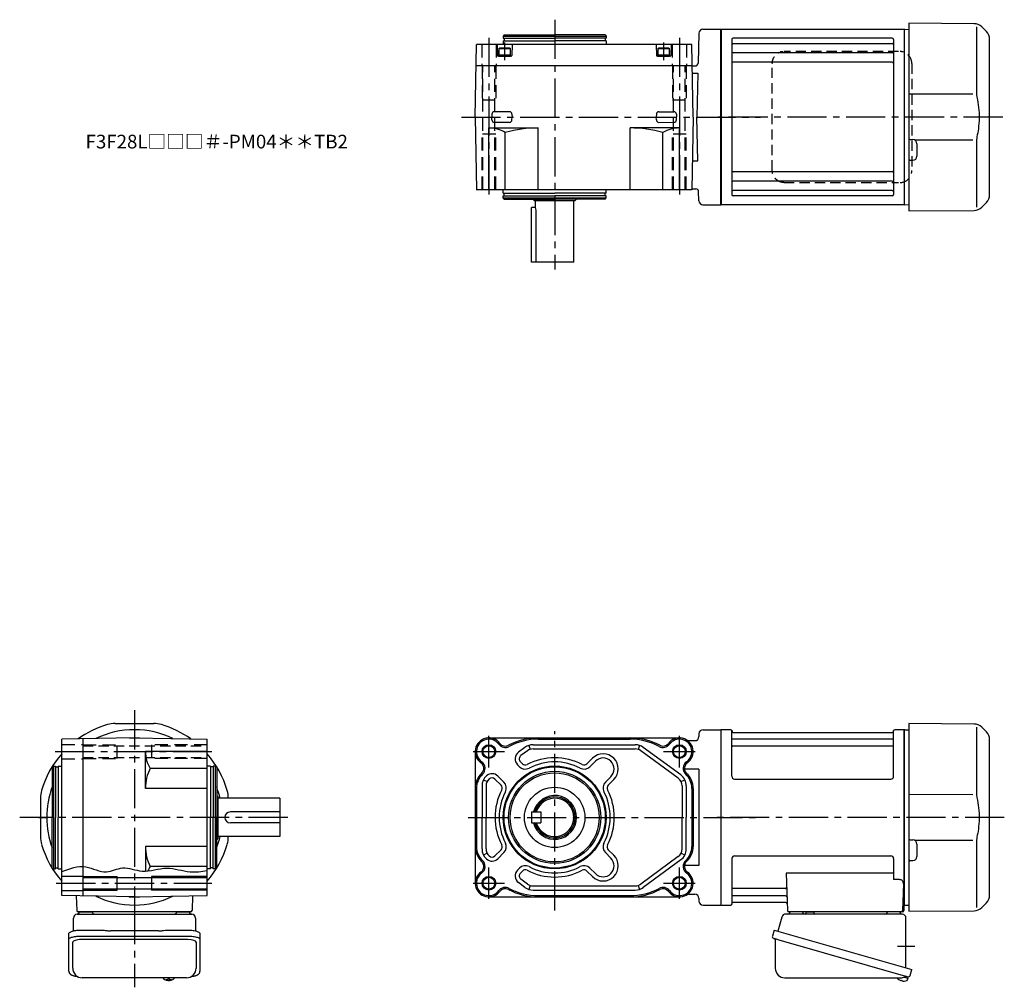
# Model space of a CAD drawing. Extents: x -668 to 852, y 80 to 786.
# Drawn here: x 134 to 852, y 80 to 786 of the extents above; entities that cross this region are included whole.
import ezdxf

# ---------------------------------------------------------------- set-up
doc = ezdxf.new("R2010")
doc.units = 0
doc.header["$LTSCALE"] = 3
doc.header["$MEASUREMENT"] = 0
for name, pattern in [('HIDDEN', [3.75, 2.5, -1.25]), ('HIDDEN2', [4.7625, 3.175, -1.5875]), ('sekkei(A2)', [14.2875, 9.525, -1.5875, 1.5875, -1.5875])]:
    doc.linetypes.add(name, pattern=pattern)
doc.layers.get('0').update_dxf_attribs({"linetype": 'CONTINUOUS'})
for name, color, linetype in [('CENTER', 3, 'sekkei(A2)'), ('HIDDEN', 1, 'HIDDEN'), ('HIDS', 1, 'HIDDEN2'), ('HOJO', 4, 'CONTINUOUS'), ('TOP', 7, 'CONTINUOUS')]:
    doc.layers.add(name, color=color, linetype=linetype)
doc.layers.add('TITLE', color=4, linetype='CONTINUOUS', plot=False)
doc.styles.get("Standard").update_dxf_attribs({"font": 'simplex.shx', "bigfont": 'extfont.shx'})

msp = doc.modelspace()

# ---------------------------------------------------------------- linework, layer by layer
for p, q in [((782.6, 783.4), (782.6, 646.4)), ((830.27, 782.98), (782.6, 783.4)), ((629.52, 775.98), (628.95, 754.15)), ((632.52, 778.9), (645.6, 778.9)), ((645.6, 778.9), (645.6, 650.9)), ((645.9, 778.9), (645.6, 778.73)), ((645.6, 651.07), (645.6, 778.73)), ((645.9, 778.9), (645.9, 650.9)), ((645.9, 778.9), (779.3, 778.9)), ((779.3, 778.9), (779.6, 778.73)), ((779.3, 778.9), (779.3, 650.9)), ((779.8, 778.9), (779.6, 778.71)), ((779.6, 651.09), (779.6, 778.73)), ((779.8, 778.9), (782.6, 778.83)), ((831.94, 780.74), (831.94, 734.48)), ((835.86, 780.64), (839.26, 777.24)), ((487.41, 774.9), (486.84, 773.9)), ((486.84, 773.9), (561.84, 773.9)), ((486.84, 773.9), (486.84, 772.4)), ((486.84, 772.4), (524.34, 772.4)), ((486.84, 770.4), (486.84, 767.9)), ((486.84, 770.4), (524.34, 770.4)), ((487.41, 774.9), (524.34, 774.9)), ((487.54, 772.4), (487.54, 770.4)), ((561.26, 774.9), (524.34, 774.9)), ((561.84, 772.4), (524.34, 772.4)), ((561.84, 770.4), (524.34, 770.4)), ((561.14, 772.4), (561.14, 770.4)), ((561.26, 774.9), (561.84, 773.9)), ((561.84, 773.9), (561.84, 772.4)), ((561.84, 770.4), (561.84, 767.9)), ((653.6, 771.45), (653.6, 658.35)), ((770.6, 772.45), (654.6, 772.45)), ((771.6, 771.45), (771.6, 658.35)), ((841.6, 658.21), (841.6, 771.59)), ((466.34, 714.9), (467.26, 767.9)), ((624.41, 767.9), (467.26, 767.9)), ((482.34, 767.9), (482.55, 759.89)), ((483.59, 764.9), (484.11, 765.2)), ((483.59, 764.9), (492.09, 764.9)), ((483.59, 764.9), (483.59, 759.4)), ((491.57, 765.2), (484.11, 765.2)), ((491.57, 765.2), (492.09, 764.9)), ((492.09, 759.4), (492.09, 764.9)), ((493.34, 767.9), (493.13, 759.89)), ((598.34, 767.9), (598.55, 759.89)), ((599.59, 764.9), (600.11, 765.2)), ((599.59, 764.9), (608.09, 764.9)), ((599.59, 764.9), (599.59, 759.4)), ((607.57, 765.2), (600.11, 765.2)), ((607.57, 765.2), (608.09, 764.9)), ((608.09, 759.4), (608.09, 764.9)), ((609.34, 767.9), (609.13, 759.89)), ((625.34, 714.9), (624.41, 767.9)), ((770.6, 768.39), (654.6, 768.39)), ((770.6, 761.62), (654.6, 761.62)), ((492.63, 759.4), (483.05, 759.4)), ((483.59, 760.2), (492.09, 760.2)), ((483.59, 759.4), (492.09, 759.4)), ((608.63, 759.4), (599.05, 759.4)), ((599.59, 760.2), (608.09, 760.2)), ((599.59, 759.4), (608.09, 759.4)), ((770.6, 754.89), (654.6, 754.89)), ((466.99, 752.4), (624.68, 752.4)), ((624.88, 752.2), (624.68, 752.4)), ((624.88, 752.2), (626.95, 752.2)), ((624.78, 746.87), (628.76, 746.87)), ((628.76, 746.87), (627.93, 714.9)), ((782.6, 731.77), (829.24, 731.71)), ((491.28, 718.81), (480.39, 718.81)), ((600.39, 718.81), (611.28, 718.81)), ((466.34, 714.9), (467.26, 661.9)), ((478.51, 716.98), (478.46, 714.9)), ((478.51, 712.82), (478.46, 714.9)), ((493.16, 716.98), (493.22, 714.9)), ((493.16, 712.82), (493.22, 714.9)), ((598.51, 716.98), (598.46, 714.9)), ((598.52, 712.83), (598.46, 714.9)), ((600.42, 711.01), (611.31, 711.09)), ((613.16, 716.98), (613.22, 714.95)), ((613.18, 712.93), (613.22, 714.95)), ((625.34, 714.9), (624.41, 661.9)), ((628.76, 682.93), (627.93, 714.9)), ((476.34, 706.9), (512.34, 706.9)), ((476.34, 661.9), (476.34, 706.9)), ((491.28, 710.99), (480.39, 710.99)), ((512.34, 661.9), (512.34, 706.9)), ((615.34, 706.9), (579.34, 706.9)), ((579.34, 661.9), (579.34, 706.9)), ((615.34, 661.9), (615.34, 706.9)), ((488.34, 661.9), (488.34, 703.52)), ((603.34, 661.9), (603.34, 703.52)), ((783.59, 698.44), (785.63, 698.43)), ((829.24, 698.09), (787.08, 698.03)), ((788.6, 695.43), (788.6, 686.37)), ((831.94, 695.32), (831.94, 649.06)), ((624.78, 682.93), (628.76, 682.93)), ((783.59, 683.36), (785.63, 683.37)), ((770.6, 674.91), (654.6, 674.91)), ((770.6, 668.18), (654.6, 668.18)), ((624.41, 661.9), (467.26, 661.9)), ((486.84, 659.4), (486.84, 661.9)), ((561.84, 659.4), (561.84, 661.9)), ((624.42, 662.4), (627.35, 662.4)), ((770.6, 661.41), (654.6, 661.41)), ((771.6, 667.1), (771.6, 665.16)), ((779.6, 651.09), (779.6, 667.8)), ((486.84, 659.4), (524.34, 659.4)), ((486.84, 655.9), (486.84, 657.4)), ((486.84, 657.4), (524.34, 657.4)), ((486.84, 655.9), (561.84, 655.9)), ((487.41, 654.9), (486.84, 655.9)), ((487.41, 654.9), (524.34, 654.9)), ((487.54, 657.4), (487.54, 659.4)), ((509.34, 653.9), (508.34, 654.9)), ((509.34, 653.9), (539.34, 653.9)), ((510.34, 648.9), (510.34, 653.9)), ((561.84, 659.4), (524.34, 659.4)), ((561.84, 657.4), (524.34, 657.4)), ((561.26, 654.9), (524.34, 654.9)), ((538.34, 608.9), (538.34, 653.9)), ((539.34, 653.9), (540.34, 654.9)), ((561.14, 657.4), (561.14, 659.4)), ((561.26, 654.9), (561.84, 655.9)), ((561.84, 655.9), (561.84, 657.4)), ((629.52, 653.82), (629.35, 660.45)), ((770.6, 657.35), (654.6, 657.35)), ((510.34, 648.9), (507.34, 648.9)), ((507.34, 608.9), (507.34, 648.9)), ((632.52, 650.9), (645.6, 650.9)), ((645.9, 650.9), (645.6, 651.07)), ((779.3, 650.9), (645.9, 650.9)), ((779.3, 650.9), (779.6, 651.07)), ((779.8, 650.9), (779.6, 651.09)), ((779.8, 650.9), (782.6, 650.97)), ((782.6, 646.4), (830.27, 646.82)), ((839.26, 652.56), (835.86, 649.16)), ((510.92, 608.9), (510.92, 644.9)), ((538.34, 608.9), (507.34, 608.9)), ((203.73, 272.4), (231.87, 272.4)), ((632.6, 267.9), (645.6, 267.9)), ((645.6, 267.9), (645.6, 139.9)), ((645.9, 267.9), (645.6, 267.73)), ((645.6, 267.73), (645.6, 140.07)), ((652.76, 267.9), (645.9, 267.9)), ((645.9, 139.9), (645.9, 267.9)), ((653.58, 233.9), (653.6, 267.24)), ((653.75, 267.07), (653.88, 266.31)), ((654.37, 265.9), (770.83, 265.9)), ((771.45, 267.07), (771.32, 266.31)), ((771.58, 233.9), (771.6, 267.24)), ((779.3, 267.9), (772.44, 267.9)), ((779.3, 267.9), (779.6, 267.73)), ((779.3, 139.9), (779.3, 267.9)), ((779.8, 267.9), (779.6, 267.71)), ((779.6, 140.07), (779.6, 267.73)), ((779.6, 140.09), (779.6, 267.71)), ((779.8, 267.9), (782.6, 267.83)), ((830.27, 271.98), (782.6, 272.4)), ((782.6, 272.4), (782.6, 135.4)), ((831.94, 269.74), (831.94, 223.48)), ((835.86, 269.64), (839.26, 266.24)), ((217.8, 261.9), (164.8, 260.97)), ((164.8, 146.83), (164.8, 260.97)), ((180.3, 146.55), (180.3, 261.25)), ((213.92, 261.9), (213.8, 261.83)), ((213.92, 261.9), (221.68, 261.9)), ((217.8, 261.9), (270.8, 260.97)), ((221.68, 261.9), (221.8, 261.83)), ((270.8, 146.83), (270.8, 260.97)), ((476.34, 261.9), (615.34, 261.9)), ((512.34, 260.97), (579.34, 260.97)), ((622.26, 259.9), (626.6, 259.9)), ((629.6, 264.9), (629.6, 262.9)), ((771.1, 261.07), (654.1, 261.07)), ((841.6, 147.21), (841.6, 260.59)), ((225.8, 225.1), (225.8, 251.9)), ((270.8, 251.9), (225.8, 251.9)), ((466.34, 251.9), (466.34, 155.9)), ((502.69, 254.96), (497.89, 251.42)), ((504.47, 252.54), (499.67, 249.01)), ((505.5, 256.4), (506.43, 253.55)), ((508.62, 256.9), (583.06, 256.9)), ((508.62, 253.9), (583.06, 253.9)), ((586.17, 256.4), (585.24, 253.55)), ((614.48, 232.48), (587.2, 252.54)), ((616.26, 234.9), (588.98, 254.96)), ((771.1, 255.83), (654.1, 255.83)), ((500.76, 243.03), (499.32, 244.47)), ((547.91, 243.03), (551.91, 247.03)), ((550.03, 240.91), (554.03, 244.91)), ((157.8, 240.82), (158.8, 241.4)), ((157.8, 240.82), (157.8, 203.9)), ((158.8, 241.4), (158.8, 166.4)), ((158.8, 241.4), (160.3, 241.4)), ((160.3, 241.4), (160.3, 203.9)), ((160.3, 240.7), (162.3, 240.7)), ((162.3, 241.4), (164.8, 241.4)), ((162.3, 241.4), (162.3, 203.9)), ((270.8, 239.68), (229.36, 239.68)), ((273.3, 241.4), (270.8, 241.4)), ((273.3, 241.4), (273.3, 203.9)), ((275.3, 240.7), (273.3, 240.7)), ((276.8, 241.4), (275.3, 241.4)), ((275.3, 241.4), (275.3, 203.9)), ((276.8, 241.4), (276.8, 166.4)), ((277.8, 240.82), (276.8, 241.4)), ((277.8, 240.82), (277.8, 203.9)), ((498.64, 240.91), (497.2, 242.35)), ((629.6, 239.02), (619.07, 239.02)), ((629.6, 239.02), (629.6, 168.78)), ((472.41, 231.36), (475.09, 230)), ((485.2, 227.48), (480.76, 231.92)), ((487.32, 229.6), (482.88, 234.04)), ((561.35, 229.6), (565.35, 233.6)), ((563.47, 227.48), (567.47, 231.48)), ((616.58, 230), (619.26, 231.36)), ((655.58, 231.9), (769.58, 231.9)), ((270.8, 225.1), (225.8, 225.1)), ((467.26, 225.1), (467.26, 182.7)), ((471.34, 226.84), (471.34, 203.9)), ((474.34, 226.84), (474.34, 203.9)), ((617.34, 226.84), (617.34, 203.9)), ((620.34, 226.84), (620.34, 203.9)), ((624.41, 225.1), (624.41, 182.7)), ((625.34, 225.1), (625.34, 182.7)), ((149.3, 217.97), (149.3, 189.83)), ((278.8, 218.9), (277.8, 219.9)), ((278.8, 188.9), (278.8, 218.9)), ((323.8, 217.9), (278.8, 217.9)), ((286.3, 217.97), (286.3, 217.9)), ((323.8, 217.9), (323.8, 189.9)), ((782.6, 220.77), (829.24, 220.71)), ((157.8, 166.98), (157.8, 203.9)), ((160.3, 166.4), (160.3, 203.9)), ((162.3, 166.4), (162.3, 203.9)), ((273.3, 166.4), (273.3, 203.9)), ((275.3, 166.4), (275.3, 203.9)), ((277.8, 166.98), (277.8, 203.9)), ((323.8, 207.9), (287.8, 207.9)), ((471.34, 180.96), (471.34, 203.9)), ((474.34, 180.96), (474.34, 203.9)), ((507.34, 207.9), (507.34, 199.9)), ((507.34, 207.9), (514.34, 207.9)), ((514.34, 207.9), (514.34, 199.9)), ((617.34, 180.96), (617.34, 203.9)), ((620.34, 180.96), (620.34, 203.9)), ((323.8, 199.9), (287.8, 199.9)), ((507.34, 199.9), (514.34, 199.9)), ((278.8, 188.9), (277.8, 187.9)), ((323.8, 189.9), (278.8, 189.9)), ((286.3, 189.9), (286.3, 189.83)), ((783.59, 187.44), (785.63, 187.43)), ((829.24, 187.09), (787.08, 187.03)), ((225.8, 182.7), (225.8, 164.66)), ((270.8, 182.7), (225.8, 182.7)), ((485.2, 180.32), (480.76, 175.88)), ((563.47, 180.32), (567.47, 176.32)), ((788.6, 184.43), (788.6, 175.37)), ((831.94, 184.32), (831.94, 138.06)), ((475.09, 177.8), (472.41, 176.44)), ((487.32, 178.2), (482.88, 173.76)), ((561.35, 178.2), (565.35, 174.2)), ((614.48, 175.32), (587.2, 155.26)), ((616.26, 172.9), (588.98, 152.84)), ((616.58, 177.8), (619.26, 176.44)), ((653.6, 173.9), (653.6, 140.56)), ((655.6, 175.9), (769.6, 175.9)), ((771.6, 173.9), (771.6, 158.53)), ((783.59, 172.36), (785.63, 172.37)), ((157.8, 166.98), (158.8, 166.4)), ((158.8, 166.4), (160.3, 166.4)), ((160.3, 167.1), (162.3, 167.1)), ((162.3, 166.4), (164.8, 166.4)), ((270.8, 168.12), (229.36, 168.12)), ((273.3, 166.4), (270.8, 166.4)), ((275.3, 167.1), (273.3, 167.1)), ((276.8, 166.4), (275.3, 166.4)), ((277.8, 166.98), (276.8, 166.4)), ((498.64, 166.89), (497.2, 165.45)), ((550.03, 166.89), (554.03, 162.89)), ((629.6, 168.78), (619.07, 168.78)), ((164.8, 161.15), (180.3, 161.15)), ((180.3, 160.1), (270.8, 160.1)), ((205.3, 150.9), (205.3, 160.9)), ((230.3, 160.9), (230.3, 150.9)), ((500.76, 164.77), (499.32, 163.33)), ((500.76, 164.77), (499.32, 163.33)), ((504.47, 155.26), (499.67, 158.79)), ((547.91, 164.77), (551.91, 160.77)), ((771.6, 163.11), (693.11, 163.11)), ((693.11, 163.11), (694.07, 135.87)), ((775.82, 158.53), (771.6, 158.53)), ((180.3, 151.7), (270.8, 151.7)), ((502.69, 152.84), (497.89, 156.38)), ((506.43, 154.25), (505.5, 151.4)), ((508.62, 153.9), (583.06, 153.9)), ((508.62, 150.9), (583.06, 150.9)), ((585.24, 154.25), (586.17, 151.4)), ((692.49, 151.97), (654.1, 151.97)), ((778.82, 155.43), (778.13, 135.87)), ((164.8, 150.65), (180.3, 150.65)), ((217.8, 145.9), (164.8, 146.83)), ((175.39, 146.64), (175.77, 135.87)), ((213.92, 145.9), (213.8, 145.97)), ((213.92, 145.9), (221.68, 145.9)), ((217.8, 145.9), (270.8, 146.83)), ((221.68, 145.9), (221.8, 145.97)), ((260.21, 146.64), (259.83, 135.87)), ((476.34, 145.9), (615.34, 145.9)), ((512.34, 146.83), (579.34, 146.83)), ((622.26, 147.9), (626.6, 147.9)), ((629.6, 144.9), (629.6, 142.9)), ((692.74, 146.73), (654.1, 146.73)), ((632.6, 139.9), (645.6, 139.9)), ((645.9, 139.9), (645.6, 140.07)), ((646.1, 139.9), (645.9, 139.9)), ((646.1, 139.9), (652.76, 139.9)), ((653.75, 140.73), (653.88, 141.49)), ((692.91, 141.9), (654.37, 141.9)), ((778.26, 139.9), (779.3, 139.9)), ((779.1, 139.9), (779.1, 135.9)), ((779.3, 139.9), (779.6, 140.07)), ((779.8, 139.9), (779.6, 140.09)), ((779.8, 139.9), (782.6, 139.97)), ((839.26, 141.56), (835.86, 138.16)), ((258.83, 134.9), (176.77, 134.9)), ((177.74, 134.9), (186.86, 134.9)), ((248.74, 134.9), (257.86, 134.9)), ((778.1, 134.9), (695.07, 134.9)), ((705.16, 134.9), (696.04, 134.9)), ((776.16, 134.9), (767.04, 134.9)), ((782.6, 135.4), (830.27, 135.82)), ((172.8, 93.85), (172.8, 112.82)), ((256.8, 114.77), (178.8, 114.77)), ((262.8, 112.82), (262.8, 93.85)), ((238.83, 86.85), (238.8, 86.71)), ((238.8, 86.85), (238.8, 86.71)), ((246.8, 86.7), (246.77, 86.85)), ((246.8, 86.71), (246.8, 86.85)), ((779.18, 87.39), (781.91, 86.61)), ((781.91, 86.61), (781.48, 85.13)), ((781.98, 87.63), (781.7, 86.67)), ((242.28, 86.16), (242.28, 85.57)), ((242.28, 85.03), (242.28, 84.93)), ((243.31, 85.57), (243.31, 86.16)), ((243.31, 84.93), (243.31, 85.03)), ((776.4, 85.05), (776.74, 84.95)), ((776.74, 84.95), (776.81, 85.19)), ((777.8, 84.91), (777.73, 84.67)), ((777.73, 84.67), (778.06, 84.57))]:
    msp.add_line(p, q)
at = {"color": 7, "linetype": 'Continuous', "lineweight": 25}
for p, q in [((173.3, 121.12), (173.3, 130.4)), ((176.12, 133.4), (180.3, 133.4)), ((180.3, 133.4), (259.48, 133.4)), ((262.3, 130.4), (262.3, 121.12)), ((689.98, 131.22), (687.05, 120.88)), ((777.78, 133.4), (692.87, 133.4)), ((713.4, 134.8), (707.8, 134.8)), ((707.8, 134.2), (707.8, 134.8)), ((713.4, 134.8), (713.4, 134.2)), ((780.6, 94.06), (780.6, 130.4)), ((170, 114.9), (170, 119.23)), ((178.8, 121.65), (192.92, 121.65)), ((178.8, 117.33), (256.8, 117.33)), ((196.54, 121.43), (197.28, 121.33)), ((235.3, 121.13), (200.3, 121.13)), ((238.32, 121.33), (239.06, 121.43)), ((242.68, 121.65), (256.8, 121.65)), ((265.6, 119.23), (265.6, 114.9)), ((684.38, 121.65), (683.14, 117.33)), ((684.38, 121.65), (784.83, 92.85)), ((170, 91.64), (170, 114.9)), ((265.6, 114.9), (265.6, 91.64)), ((685.28, 114.76), (685.28, 93.85)), ((691.24, 113.65), (781.98, 87.63)), ((255.8, 86.85), (179.8, 86.85)), ((692.28, 86.85), (776.49, 86.85)), ((783.59, 88.52), (784.83, 92.85))]:
    msp.add_line(p, q, dxfattribs=at)
for points in [[(170, 119.23), (170.06, 119.5), (170.22, 119.77), (170.49, 120.03), (170.87, 120.28), (171.35, 120.52), (171.92, 120.74), (172.58, 120.94), (173.31, 121.12), (174.12, 121.28), (174.98, 121.41), (175.89, 121.52), (176.84, 121.59), (177.81, 121.64), (178.8, 121.65)], [(170, 114.9), (170.06, 115.17), (170.22, 115.44), (170.49, 115.7), (170.87, 115.95), (171.35, 116.19), (171.92, 116.41), (172.58, 116.62), (173.31, 116.8), (174.12, 116.95), (174.98, 117.09), (175.89, 117.19), (176.84, 117.26), (177.81, 117.31), (178.8, 117.33)], [(256.8, 121.65), (257.79, 121.64), (258.76, 121.59), (259.71, 121.52), (260.62, 121.41), (261.48, 121.28), (262.29, 121.12), (263.02, 120.94), (263.68, 120.74), (264.25, 120.52), (264.73, 120.28), (265.11, 120.03), (265.38, 119.77), (265.54, 119.5), (265.6, 119.23)], [(256.8, 117.33), (257.79, 117.31), (258.76, 117.26), (259.71, 117.19), (260.62, 117.09), (261.48, 116.95), (262.29, 116.8), (263.02, 116.62), (263.68, 116.41), (264.25, 116.19), (264.73, 115.95), (265.11, 115.7), (265.38, 115.44), (265.54, 115.17), (265.6, 114.9)], [(684.03, 115.72), (684.08, 115.7), (684.24, 115.66), (684.5, 115.58), (684.85, 115.48), (685.3, 115.35), (685.84, 115.2), (686.46, 115.02), (687.14, 114.82), (687.89, 114.61), (688.68, 114.38), (689.51, 114.15), (690.37, 113.9), (691.24, 113.65)]]:
    msp.add_lwpolyline(points, dxfattribs=at)
for points in [[(239.11, 86.09), (239.2, 86.01), (239.34, 85.9)], [(246.26, 85.9), (246.4, 86.01), (246.48, 86.07)], [(246.48, 86.07), (246.49, 86.09)]]:
    msp.add_lwpolyline(points)
for centre, radius in [((476.34, 251.9), 4.3), ((615.34, 251.9), 4.3), ((524.34, 203.9), 37.5), ((524.34, 203.9), 36.92), ((524.34, 203.9), 33.65), ((524.34, 203.9), 32.5), ((524.34, 203.9), 22), ((476.34, 155.9), 4.3), ((615.34, 155.9), 4.3)]:
    msp.add_circle(centre, radius)
for centre, radius, start, end in [((830.2, 774.98), 8, 44.99998, 89.5), ((632.52, 775.9), 3, 90, 178.5), ((833.6, 771.59), 8, 0, 45), ((654.6, 771.45), 1, 90, 180), ((654.6, 769.39), 1, 180, 270), ((770.6, 771.45), 1, 0, 90), ((770.6, 769.39), 1, 270, 0), ((654.6, 762.62), 1, 180, 270), ((770.6, 762.62), 1, 270, 0), ((483.05, 759.9), 0.5, 181.5, 270), ((492.63, 759.9), 0.5, 270, 358.5), ((599.05, 759.9), 0.5, 181.5, 270), ((608.63, 759.9), 0.5, 270, 358.5), ((626.95, 754.2), 2, 270, 358.5), ((654.6, 753.89), 1, 90, 180), ((770.6, 753.89), 1, 0, 90), ((480.39, 716.93), 1.88, 90, 178.5), ((491.28, 716.93), 1.88, 1.5, 90), ((600.39, 716.93), 1.88, 90, 178.5), ((611.28, 716.93), 1.88, 1.5, 90), ((480.39, 712.87), 1.88, 181.5, 270), ((491.28, 712.87), 1.88, 270, 358.5), ((600.4, 712.89), 1.88, 181.89992, 270.39992), ((611.3, 712.96), 1.88, 270.39992, 358.89992), ((476.34, 683.93), 22.97, 58.50769, 90), ((512.34, 620.09), 86.81, 90, 106.04916), ((579.34, 620.09), 86.81, 73.95084, 90), ((615.34, 683.93), 22.97, 90, 121.49231), ((783.6, 699.44), 1, 180, 269.5), ((785.6, 695.43), 3, 0, 89.5), ((783.6, 682.36), 1, 90.5, 180), ((785.6, 686.37), 3, 270.5, 0), ((654.6, 675.91), 1, 180, 270), ((770.6, 675.91), 1, 270, 0), ((654.6, 667.18), 1, 90, 180), ((770.6, 667.18), 1, 0, 90), ((627.35, 660.4), 2, 1.5, 90), ((654.6, 660.41), 1, 90, 180), ((770.6, 660.41), 1, 0, 90), ((632.52, 653.9), 3, 181.5, 270), ((654.6, 658.35), 1, 180, 270), ((770.6, 658.35), 1, 270, 0), ((833.6, 658.21), 8, 315.00016, 0), ((496.92, 644.9), 14, 0, 16.60142), ((830.2, 654.82), 8, 270.5, 315.00016), ((217.8, 203.9), 64, 90, 116.02653), ((203.73, 252.4), 20, 90, 106.17961), ((217.8, 203.9), 64, 63.97347, 90), ((231.87, 252.4), 20, 73.82039, 90), ((632.6, 264.9), 3, 90, 180), ((652.76, 266.9), 1, 10, 90), ((654.37, 266.4), 0.5, 190, 270), ((770.83, 266.4), 0.5, 270, 350), ((772.44, 266.9), 1, 90, 170), ((830.2, 263.98), 8, 44.99998, 89.5), ((833.6, 260.59), 8, 0, 45), ((476.34, 251.9), 10, 36.8699, 234.57754), ((476.34, 251.9), 9.07, 36.8699, 234.57754), ((512.34, 215.9), 46, 90, 118.07249), ((512.34, 215.9), 45.07, 90, 118.07249), ((579.34, 215.9), 46, 61.92751, 90), ((579.34, 215.9), 45.07, 61.92751, 90), ((615.34, 251.9), 10, 305.42246, 143.1301), ((615.34, 251.9), 9.07, 305.42246, 143.1301), ((622.26, 262.9), 3, 237.79577, 270), ((626.6, 262.9), 3, 270, 0), ((654.1, 261.57), 0.5, 180, 270), ((771.1, 261.57), 0.5, 270, 360), ((248.57, 251.9), 22.76, 180, 212.4768), ((488.34, 260.9), 5.93, 216.8699, 298.07249), ((488.34, 260.9), 5, 216.8699, 298.07249), ((501.44, 246.59), 6, 126.32683, 225), ((508.62, 246.9), 10, 90, 126.32683), ((508.62, 246.9), 7, 90, 126.32683), ((583.06, 246.9), 10, 53.67317, 90), ((583.06, 246.9), 7, 53.67317, 90), ((603.34, 260.9), 5.93, 241.92751, 323.1301), ((603.34, 260.9), 5, 241.92751, 323.1301), ((654.1, 255.33), 0.5, 90, 180), ((771.1, 255.33), 0.5, 360, 90), ((467.64, 239.68), 5.93, 313.21206, 54.57754), ((501.44, 246.59), 3, 126.32683, 225), ((524.34, 203.9), 43.5, 62.52221, 117.47779), ((524.34, 203.9), 40.5, 62.52221, 117.47779), ((559.69, 239.26), 11, 315, 135), ((559.69, 239.26), 8, 315, 135), ((624.03, 239.68), 5.93, 125.42246, 226.78794), ((257.42, 225.1), 31.62, 152.54971, 180), ((467.64, 239.68), 5, 313.21206, 54.57754), ((502.88, 245.15), 6, 225, 297.47779), ((502.88, 245.15), 3, 225, 297.47779), ((545.79, 245.15), 6, 242.52221, 315), ((545.79, 245.15), 3, 242.52221, 315), ((624.03, 239.68), 5, 125.42246, 226.78794), ((481.34, 225.1), 15, 133.21206, 180), ((481.34, 225.1), 14.07, 133.21206, 180), ((481.34, 226.84), 10, 132.36168, 180), ((481.34, 226.84), 7, 132.36168, 180), ((478.64, 229.8), 6, 45, 132.36168), ((478.64, 229.8), 3, 45, 132.36168), ((610.34, 226.84), 7, 0, 53.67317), ((610.34, 226.84), 10, 0, 53.67317), ((610.34, 225.1), 14.07, 0, 46.78794), ((610.34, 225.1), 15, 0, 46.78794), ((655.58, 233.9), 2, 180, 270), ((769.58, 233.9), 2, 270, 360), ((169.3, 217.97), 20, 163.82103, 180), ((217.8, 203.9), 64, 159.63587, 200.36413), ((217.8, 203.9), 64, 12.63563, 20.36413), ((266.3, 217.97), 20, 0, 16.17897), ((524.34, 203.9), 43.5, 152.52221, 207.47779), ((483.08, 225.36), 3, 332.52221, 45), ((483.08, 225.36), 6, 332.52221, 45), ((565.59, 225.36), 6, 135, 207.47779), ((565.59, 225.36), 3, 135, 207.47779), ((524.34, 203.9), 43.5, 332.52221, 27.47779), ((524.34, 203.9), 40.5, 152.52221, 207.47779), ((524.34, 203.9), 16, 194.47751, 165.52255), ((524.34, 203.9), 15, 195.46601, 164.53405), ((524.34, 203.9), 14, 196.60155, 163.39852), ((524.34, 203.9), 40.5, 332.52221, 27.47779), ((287.8, 203.9), 4, 90, 270), ((169.3, 189.83), 20, 180, 196.17897), ((217.8, 203.9), 64, 339.63587, 347.36437), ((266.3, 189.83), 20, 343.82103, 0), ((783.6, 188.44), 1, 180.00029, 269.50029), ((785.6, 184.43), 3, 0.00029, 89.50029), ((257.42, 182.7), 31.62, 180, 207.45029), ((217.8, 203.9), 70.5, 318.746, 343.82103), ((481.34, 182.7), 15, 180, 226.78794), ((481.34, 182.7), 14.07, 180, 226.78794), ((481.34, 180.96), 10, 180, 227.63832), ((481.34, 180.96), 7, 180, 227.63832), ((483.08, 182.44), 3, 315, 27.47779), ((483.08, 182.44), 6, 315, 27.47779), ((565.59, 182.44), 6, 152.52221, 225), ((565.59, 182.44), 3, 152.52221, 225), ((610.34, 180.96), 7, 306.32683, 0), ((610.34, 180.96), 10, 306.32683, 0), ((610.34, 182.7), 14.07, 313.21206, 0), ((610.34, 182.7), 15, 313.21206, 0), ((467.64, 168.12), 5.93, 305.42246, 46.78794), ((478.64, 178), 6, 227.63832, 315), ((478.64, 178), 3, 227.63832, 315), ((559.69, 168.54), 11, 225, 45), ((559.69, 168.54), 8, 225, 45), ((624.03, 168.12), 5.93, 133.21206, 234.57754), ((655.6, 173.9), 2, 90, 180), ((769.6, 173.9), 2, 0, 90), ((785.6, 175.37), 3, 270.50029, 0.00029), ((248.57, 155.9), 22.76, 147.5232, 156.97594), ((467.64, 168.12), 5, 305.42246, 46.78794), ((501.44, 161.21), 6, 135, 233.67317), ((502.88, 162.65), 6, 62.52221, 135), ((502.88, 162.65), 3, 62.52221, 135), ((524.34, 203.9), 43.5, 242.52221, 297.47779), ((524.34, 203.9), 40.5, 242.52221, 297.47779), ((545.79, 162.65), 6, 45, 117.47779), ((545.79, 162.65), 3, 45, 117.47779), ((624.03, 168.12), 5, 133.21206, 234.57754), ((783.6, 171.36), 1, 90.50029, 180.00029), ((476.34, 155.9), 10, 125.42246, 323.1301), ((476.34, 155.9), 9.07, 125.42246, 323.1301), ((501.44, 161.21), 3, 135, 233.67317), ((615.34, 155.9), 10, 216.8699, 54.57754), ((615.34, 155.9), 9.07, 216.8699, 54.57754), ((775.82, 155.53), 3, 358, 90), ((488.34, 146.9), 5.93, 61.92751, 143.1301), ((488.34, 146.9), 5, 61.92751, 143.1301), ((512.34, 191.9), 46, 241.92751, 270), ((512.34, 191.9), 45.07, 241.92751, 270), ((508.62, 160.9), 10, 233.67317, 270), ((508.62, 160.9), 7, 233.67317, 270), ((579.34, 191.9), 45.07, 270, 298.07249), ((579.34, 191.9), 46, 270, 298.07249), ((583.06, 160.9), 7, 270, 306.32683), ((583.06, 160.9), 10, 270, 306.32683), ((603.34, 146.9), 5.93, 36.8699, 118.07249), ((603.34, 146.9), 5, 36.8699, 118.07249), ((654.1, 152.47), 0.5, 180, 270), ((692.49, 152.97), 1, 270, 2), ((217.8, 203.9), 64, 243.97347, 296.02653), ((622.26, 144.9), 3, 90, 122.20423), ((626.6, 144.9), 3, 0, 90), ((654.1, 146.23), 0.5, 90, 180), ((692.74, 145.73), 1, 2, 90), ((833.6, 147.21), 8, 315.00016, 0), ((632.6, 142.9), 3, 180, 270), ((652.76, 140.9), 1, 270, 350), ((654.37, 141.4), 0.5, 90, 170), ((692.91, 140.9), 1, 2, 90), ((830.2, 143.82), 8, 270.5, 315.00016), ((176.77, 135.9), 1, 182, 270), ((258.83, 135.9), 1, 270, 358), ((695.07, 135.9), 1, 182, 270), ((777.13, 135.9), 1, 270, 358), ((778.1, 135.9), 1, 270, 0), ((179.8, 93.85), 7, 180, 270), ((255.8, 93.85), 7, 270, 0), ((779, 90.98), 6.5, 219.44083, 236.13313), ((239.45, 86.44), 0.486, 221.87914, 226.24102), ((242.8, 91.41), 6.5, 237.87968, 302.12032), ((242.18, 85.54), 1.37, 173.31337, 186.68663), ((242.79, 92.17), 6.77, 252.99889, 262.68533), ((242.79, 91.85), 6.77, 252.99889, 262.68533), ((242.49, 84.29), 1.29, 98.99862, 115.40497), ((242.49, 86.31), 1.29, 244.59503, 261.00138), ((242.8, 95.15), 9.01, 266.72211, 273.27789), ((242.8, 91.4), 6.5, 265.45341, 274.54659), ((243.11, 84.29), 1.29, 64.59503, 81.00138), ((243.11, 86.31), 1.29, 278.99862, 295.40497), ((242.81, 92.17), 6.77, 277.31467, 287.00111), ((242.81, 91.85), 6.77, 277.31467, 287.00111), ((243.42, 85.54), 1.37, 353.31337, 6.68663), ((779, 90.98), 6.48, 236.16058, 246.29895), ((779.27, 91.93), 7.18, 249.88141, 258.11002), ((779, 90.98), 6.48, 261.69248, 271.83085), ((779, 90.98), 6.5, 271.8583, 290.35408), ((781.14, 85.22), 0.36, 290.35408, 343.99571)]:
    msp.add_arc(centre, radius, start, end)
for centre, radius, start, end in [((176.3, 130.4), 3, 95.73917, 180), ((175.8, 135.37), 2, 275.73917, 346.26282), ((188.8, 135.4), 2, 194.47751, 270), ((246.8, 135.4), 2, 270, 345.52249), ((259.8, 135.37), 2, 193.73718, 264.26083), ((259.3, 130.4), 3, 0, 84.26083), ((692.87, 130.4), 3, 90, 164.17647), ((694.1, 135.4), 2, 270, 345.52249), ((707.1, 135.4), 2, 194.47751, 270), ((707, 134.2), 0.8, 272.77552, 0), ((714.2, 134.2), 0.8, 180, 270), ((765.1, 135.4), 2, 270, 345.52249), ((778.1, 135.37), 2, 193.73718, 264.26083), ((777.6, 130.4), 3, 0, 84.26083), ((684.39, 116.97), 1.3, 164, 254), ((684.48, 114.76), 0.8, 0, 74), ((692.28, 93.85), 7, 180, 270), ((776.49, 93.85), 7, 270, 301.53344), ((780.57, 87.2), 0.8, 74, 121.53344), ((782.34, 88.88), 1.3, 254, 344)]:
    msp.add_arc(centre, radius, start, end, dxfattribs=at)
for centre, start_param, end_param in [((178.8, 112.82), 1.570796, 3.141593), ((256.8, 112.82), 0, 1.570796)]:
    msp.add_ellipse(centre, major_axis=(6, 0), ratio=0.324978, start_param=start_param, end_param=end_param)
for points, knots in [([(831.94, 734.48), (831.94, 732.95), (832.04, 731.39), (832.25, 729.65), (832.27, 729.51), (832.29, 729.36)], [0, 0, 0, 0, 0.8950807, 0.8950807, 0.9773939, 0.9773939, 0.9773939, 0.9773939]), ([(832.29, 729.36), (832.85, 726.88), (833.28, 724.39), (833.85, 719.31), (833.98, 716.72), (833.92, 711.51), (833.72, 708.89), (833.09, 704.34), (832.73, 702.38), (832.29, 700.44)], [0.0043593, 0.0043593, 0.0043593, 0.0043593, 0.2631174, 0.2631174, 0.5281137, 0.5281137, 0.79311, 0.79311, 0.9956447, 0.9956447, 0.9956447, 0.9956447]), ([(832.29, 700.44), (832.1, 699.06), (831.99, 697.7), (831.94, 696.01), (831.94, 695.67), (831.94, 695.32)], [0.0226079, 0.0226079, 0.0226079, 0.0226079, 0.7980513, 0.7980513, 1, 1, 1, 1]), ([(831.94, 223.48), (831.94, 221.95), (832.04, 220.39), (832.25, 218.65), (832.27, 218.51), (832.29, 218.36)], [0, 0, 0, 0, 0.8950807, 0.8950807, 0.9773939, 0.9773939, 0.9773939, 0.9773939]), ([(832.29, 218.36), (832.85, 215.88), (833.28, 213.39), (833.85, 208.31), (833.98, 205.72), (833.92, 200.51), (833.72, 197.89), (833.09, 193.34), (832.73, 191.38), (832.29, 189.44)], [0.0043593, 0.0043593, 0.0043593, 0.0043593, 0.2631174, 0.2631174, 0.5281137, 0.5281137, 0.79311, 0.79311, 0.9956447, 0.9956447, 0.9956447, 0.9956447]), ([(832.29, 189.44), (832.1, 188.06), (831.99, 186.7), (831.94, 185.01), (831.94, 184.67), (831.94, 184.32)], [0.0226079, 0.0226079, 0.0226079, 0.0226079, 0.7980513, 0.7980513, 1, 1, 1, 1]), ([(170, 91.64), (170.01, 91.49), (170.02, 91.19), (170.15, 90.75), (170.34, 90.35), (170.58, 89.99), (170.88, 89.67), (171.24, 89.37), (171.68, 89.09), (172.21, 88.82), (172.83, 88.57), (173.53, 88.37), (174.05, 88.24), (174.33, 88.18), (174.36, 88.18), (174.36, 88.18), (174.36, 88.18), (174.36, 88.18), (174.98, 88.07), (175.6, 87.95), (176.21, 87.84)], [0, 0, 0, 0, 0.068906, 0.139476, 0.209438, 0.280718, 0.355628, 0.437237, 0.529585, 0.636589, 0.756203, 0.875311, 0.98934, 1, 1, 1, 1, 1, 1, 1.268665, 1.268665, 1.268665, 1.268665]), ([(238.81, 86.71), (238.81, 86.64), (238.82, 86.48), (238.92, 86.28), (239.02, 86.18), (239.06, 86.13), (239.07, 86.13), (239.07, 86.12), (239.08, 86.11)], [0, 0, 0, 0, 0.329406, 0.709553, 1, 1, 1, 1.048572, 1.048572, 1.048572, 1.048572]), ([(246.49, 86.09), (246.5, 86.1), (246.51, 86.1), (246.52, 86.11), (246.53, 86.12), (246.61, 86.18), (246.7, 86.33), (246.8, 86.53), (246.79, 86.66), (246.79, 86.7)], [-0.057331, -0.057331, -0.057331, -0.057331, 0, 0, 0, 0.04709, 0.447062, 0.808158, 1, 1, 1, 1]), ([(259.21, 87.74), (259.89, 87.88), (260.57, 88.03), (261.25, 88.18), (261.48, 88.23), (261.95, 88.33), (262.62, 88.53), (263.27, 88.76), (263.84, 89.04), (264.33, 89.35), (264.72, 89.67), (265.04, 90.01), (265.29, 90.39), (265.47, 90.8), (265.58, 91.23), (265.59, 91.51), (265.6, 91.64)], [-0.308501, -0.308501, -0.308501, -0.308501, 0, 0, 0, 0.103357, 0.215357, 0.331905, 0.455265, 0.558115, 0.645908, 0.724824, 0.798509, 0.869222, 0.938414, 1, 1, 1, 1])]:
    msp.add_open_spline(points, degree=3, knots=knots)
for points, knots in [([(192.92, 121.65), (194.65, 121.63), (193.53, 121.66), (196.16, 121.48), (195.57, 121.54), (196.54, 121.43)], [0, 0, 0, 0, 1.388453, 2.780018, 3.627164, 3.627164, 3.627164, 3.627164]), ([(197.28, 121.33), (197.64, 121.29), (198.38, 121.2), (199.41, 121.14), (200.06, 121.14), (200.3, 121.13)], [0, 0, 0, 0, 0.3792285, 0.7680446, 1, 1, 1, 1]), ([(235.3, 121.13), (236.53, 121.15), (235.96, 121.13), (237.9, 121.27), (237.68, 121.25), (238.32, 121.33)], [0, 0, 0, 0, 1.176582, 2.356169, 3.030308, 3.030308, 3.030308, 3.030308]), ([(239.06, 121.43), (240.63, 121.6), (239.66, 121.52), (242.38, 121.66), (241.67, 121.64), (242.68, 121.65)], [0, 0, 0, 0, 1.359692, 2.82201, 3.627139, 3.627139, 3.627139, 3.627139])]:
    msp.add_open_spline(points, degree=3, knots=knots, dxfattribs=at)
msp.add_open_spline([(179.8, 86.85), (179.8, 86.85), (179.8, 86.85), (179.8, 86.85)], degree=3, dxfattribs=at)
at = {"layer": 'CENTER'}
for p, q in [((524.34, 785.92), (524.34, 603.76)), ((476.34, 772.72), (476.34, 656.55)), ((487.84, 769.21), (487.84, 756.39)), ((603.84, 769.21), (603.84, 756.39)), ((615.34, 772.72), (615.34, 656.55)), ((456.33, 714.9), (674.52, 714.9)), ((851.21, 714.9), (643.69, 714.9)), ((217.8, 282.05), (217.8, 123.85)), ((217.8, 278.93), (217.8, 267.9)), ((524.34, 136.06), (524.34, 266.86)), ((476.34, 240.39), (476.34, 263.41)), ((615.34, 240.39), (615.34, 263.41)), ((159.98, 251.9), (276.15, 251.9)), ((464.83, 251.9), (487.84, 251.9)), ((603.83, 251.9), (626.84, 251.9)), ((329.68, 203.9), (134.12, 203.9)), ((148.1, 203.9), (153.8, 203.9)), ((461.34, 203.9), (674.52, 203.9)), ((852.31, 203.9), (639.96, 203.9)), ((476.34, 144.39), (476.34, 167.41)), ((615.34, 144.39), (615.34, 167.41)), ((160.75, 155.9), (274.32, 155.9)), ((464.83, 155.9), (487.84, 155.9)), ((603.83, 155.9), (626.84, 155.9)), ((217.8, 139.9), (217.8, 79.94)), ((774.51, 109.9), (787.07, 109.9))]:
    msp.add_line(p, q, dxfattribs=at)
at = {"layer": 'HIDDEN'}
for p, q in [((775.13, 762.7), (691.59, 762.7)), ((683.09, 675.9), (683.09, 753.9)), ((784.83, 753.9), (784.83, 675.9)), ((691.59, 667.1), (775.13, 667.1)), ((180.3, 256.1), (270.8, 256.1)), ((180.3, 247.7), (270.8, 247.7))]:
    msp.add_line(p, q, dxfattribs=at)
for centre, start, end in [((776.19, 754.07), 358.8908, 88.84611), ((776.19, 675.73), 271.15389, 1.1092)]:
    msp.add_arc(centre, 8.63, start, end, dxfattribs=at)
for points, knots in [([(683.09, 753.9), (683.12, 756.11), (683.07, 752.83), (683.19, 755.86), (683.36, 756.03), (683.63, 757.08), (683.98, 757.85), (684.41, 758.65), (684.92, 759.38), (685.49, 760.06), (686.13, 760.67), (686.83, 761.21), (687.54, 761.67), (688.47, 762.07), (688.76, 762.3), (691.59, 762.75), (687.27, 762.25), (690.88, 762.67)], [0, 0, 0, 0, 0.507298, 1.405389, 2.302973, 3.19919, 4.093501, 4.985441, 5.874635, 6.760827, 7.643864, 8.523727, 9.400536, 10.274529, 11.146068, 12.015623, 12.87529, 12.87529, 12.87529, 12.87529]), ([(691.59, 667.1), (691.43, 667.1), (690.97, 667.11), (690.23, 667.2), (689.39, 667.39), (688.56, 667.66), (687.77, 668.02), (687.01, 668.47), (686.3, 668.99), (685.65, 669.58), (685.06, 670.24), (684.54, 670.96), (684.09, 671.72), (683.72, 672.54), (683.42, 673.38), (683.22, 674.26), (683.1, 675.1), (683.09, 675.65), (683.09, 675.9)], [0, 0, 0, 0, 0.037051, 0.101745, 0.166453, 0.23117, 0.295907, 0.360675, 0.425483, 0.490336, 0.555238, 0.62019, 0.685191, 0.750238, 0.815327, 0.880453, 0.945609, 1, 1, 1, 1])]:
    msp.add_open_spline(points, degree=3, knots=knots, dxfattribs=at)
at = {"layer": 'HIDS'}
for p, q in [((471.09, 767.9), (471.09, 752.4)), ((481.59, 767.9), (481.59, 752.4)), ((610.09, 767.9), (610.09, 752.4)), ((620.59, 767.9), (620.59, 752.4)), ((471.34, 752.4), (471.34, 727.4)), ((472.04, 661.9), (472.04, 752.4)), ((480.64, 661.9), (480.64, 752.4)), ((481.34, 752.4), (481.34, 727.4)), ((610.34, 752.4), (610.34, 727.4)), ((611.04, 661.9), (611.04, 752.4)), ((619.64, 661.9), (619.64, 752.4)), ((620.34, 752.4), (620.34, 727.4)), ((471.34, 727.4), (481.34, 727.4)), ((610.34, 727.4), (620.34, 727.4)), ((471.34, 661.9), (471.34, 702.4)), ((481.34, 702.4), (471.34, 702.4)), ((481.34, 661.9), (481.34, 702.4)), ((610.34, 661.9), (610.34, 702.4)), ((620.34, 702.4), (610.34, 702.4)), ((620.34, 661.9), (620.34, 702.4)), ((164.8, 257.15), (180.3, 257.15)), ((180.3, 256.9), (205.3, 256.9)), ((205.3, 246.9), (205.3, 256.9)), ((270.8, 256.9), (230.3, 256.9)), ((230.3, 256.9), (230.3, 246.9)), ((164.8, 246.65), (180.3, 246.65)), ((180.3, 246.9), (205.3, 246.9)), ((270.8, 246.9), (230.3, 246.9))]:
    msp.add_line(p, q, dxfattribs=at)
at = {"layer": 'HOJO'}
for p, q in [((180.3, 160.9), (205.3, 160.9)), ((270.8, 160.9), (230.3, 160.9)), ((180.3, 150.9), (205.3, 150.9)), ((270.8, 150.9), (230.3, 150.9))]:
    msp.add_line(p, q, dxfattribs=at)
for centre in [(476.34, 251.9), (615.34, 251.9), (476.34, 155.9), (615.34, 155.9)]:
    msp.add_circle(centre, 5, dxfattribs=at)
msp.add_open_spline([(164.8, 164.36), (170.67, 166.57), (181.63, 170.7), (196.33, 161.39), (209.88, 169.47), (224.61, 162.1), (241.17, 169.4), (256.8, 163.02), (266.68, 164.5), (270.8, 165.11)], degree=3, knots=[0, 0, 0, 0, 17.897782, 33.451086, 45.460277, 59.95664, 78.090271, 95.341011, 107.718194, 107.718194, 107.718194, 107.718194], dxfattribs=at)
at = {"layer": 'TOP'}
for start, end in [(106.17961, 125.65717), (54.3429, 73.82039), (138.7424, 163.82103), (16.17897, 41.254), (196.17897, 221.2576)]:
    msp.add_arc((217.8, 203.9), 70.5, start, end, dxfattribs=at)

# ---------------------------------------------------------------- texts
at = {"layer": 'TITLE'}
msp.add_text('F3F28L□□□＃-PM04＊＊TB2', height=10, dxfattribs=at).set_placement((182.2, 691.98))

doc.saveas('drawing.dxf')
